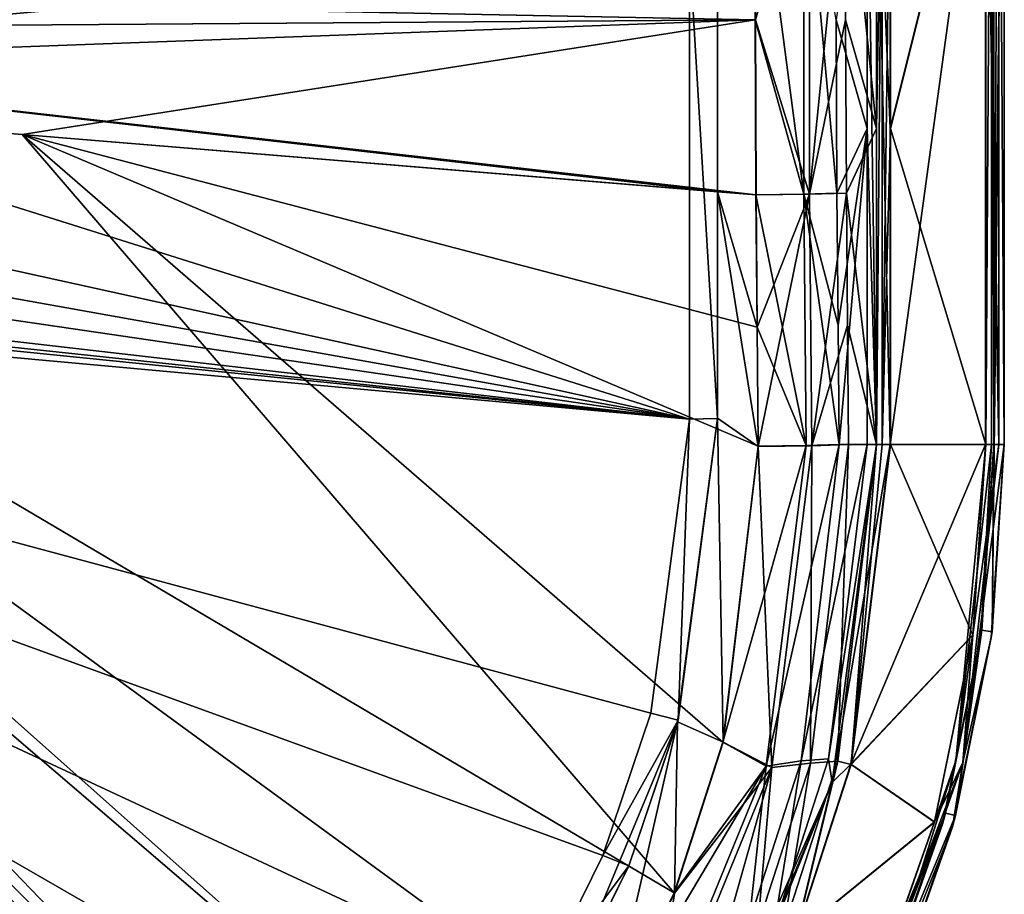
# Model space of a CAD drawing. Units: millimetres. Extents: x -10 to 900, y -900 to 10.
# Drawn here: x 522 to 900, y -523 to -187 of the extents above; entities that cross this region are included whole.
import ezdxf

# ---------------------------------------------------------------- set-up
doc = ezdxf.new("R2010")
doc.units = ezdxf.units.MM
doc.header["$LTSCALE"] = 65.185185
for name, color, linetype in [('102', 7, 'CONTINUOUS'), ('109', 7, 'CONTINUOUS'), ('127', 7, 'CONTINUOUS'), ('128', 7, 'CONTINUOUS'), ('139', 7, 'CONTINUOUS'), ('140', 7, 'CONTINUOUS'), ('148', 7, 'CONTINUOUS'), ('149', 7, 'CONTINUOUS'), ('150', 7, 'CONTINUOUS'), ('155', 7, 'CONTINUOUS'), ('156', 7, 'CONTINUOUS'), ('176', 7, 'CONTINUOUS'), ('177', 7, 'CONTINUOUS'), ('183', 7, 'CONTINUOUS'), ('186', 7, 'CONTINUOUS'), ('187', 7, 'CONTINUOUS'), ('188', 7, 'CONTINUOUS'), ('195', 7, 'CONTINUOUS'), ('2', 7, 'CONTINUOUS'), ('201', 7, 'CONTINUOUS'), ('202', 7, 'CONTINUOUS'), ('27', 7, 'CONTINUOUS'), ('28', 7, 'CONTINUOUS'), ('39', 7, 'CONTINUOUS'), ('40', 7, 'CONTINUOUS'), ('48', 7, 'CONTINUOUS'), ('49', 7, 'CONTINUOUS'), ('50', 7, 'CONTINUOUS'), ('55', 7, 'CONTINUOUS'), ('56', 7, 'CONTINUOUS'), ('73', 7, 'CONTINUOUS'), ('74', 7, 'CONTINUOUS'), ('84', 7, 'CONTINUOUS'), ('85', 7, 'CONTINUOUS'), ('9', 7, 'CONTINUOUS'), ('97', 7, 'CONTINUOUS'), ('98', 7, 'CONTINUOUS')]:
    doc.layers.add(name, color=color, linetype=linetype)

msp = doc.modelspace()

# ---------------------------------------------------------------- linework, layer by layer
at = {"layer": '102', "color": 7, "linetype": 'Continuous', "true_color": 0xfffff2}
for points in [[(789.87, -339.87, 36.92), (789.88, -252.97, 35.32), (805.59, -350.72, 37.42), (789.87, -339.87, 36.92)], [(805.59, -350.72, 37.42), (789.88, -252.97, 35.32), (805.19, -304.94, 36.56), (805.59, -350.72, 37.42)], [(805.19, -304.94, 36.56), (789.88, -252.97, 35.32), (804.75, -254.2, 35.61), (805.19, -304.94, 36.56)], [(774.52, -456.32, 38.8), (789.87, -339.87, 36.92), (792.07, -464.19, 39.27), (774.52, -456.32, 38.8)], [(792.07, -464.19, 39.27), (789.87, -339.87, 36.92), (805.59, -350.72, 37.42), (792.07, -464.19, 39.27)], [(729.55, -564.84, 39.97), (774.52, -456.32, 38.8), (747.01, -576.92, 40.52), (729.55, -564.84, 39.97)], [(747.01, -576.92, 40.52), (774.52, -456.32, 38.8), (773.38, -522.07, 39.99), (747.01, -576.92, 40.52)], [(773.38, -522.07, 39.99), (774.52, -456.32, 38.8), (792.07, -464.19, 39.27), (773.38, -522.07, 39.99)]]:
    msp.add_3dface(points, dxfattribs=at)
at = {"layer": '109', "color": 7, "linetype": 'Continuous', "true_color": 0xfffff2}
for points in [[(804.69, -113.67, 35.47), (804.46, -187.01, 34.93), (247.36, -175.93, 24.19), (804.69, -113.67, 35.47)], [(247.36, -175.93, 24.19), (804.46, -187.01, 34.93), (246.59, -191.01, 24.21), (247.36, -175.93, 24.19)], [(804.46, -187.01, 34.93), (804.75, -254.2, 35.61), (246.59, -191.01, 24.21), (804.46, -187.01, 34.93)], [(789.88, -252.97, 35.32), (254.57, -208.9, 24.59), (246.59, -191.01, 24.21), (789.88, -252.97, 35.32)], [(804.75, -254.2, 35.61), (789.88, -252.97, 35.32), (246.59, -191.01, 24.21), (804.75, -254.2, 35.61)]]:
    msp.add_3dface(points, dxfattribs=at)
at = {"layer": '127', "color": 7, "linetype": 'Continuous', "true_color": 0xfffff2}
for points in [[(856.29, -350, 86.53), (887.98, -423.06, 87.49), (841.17, -472.72, 86.53), (856.29, -350, 86.53)], [(892.92, -350, 87.49), (887.98, -423.06, 87.49), (856.29, -350, 86.53), (892.92, -350, 87.49)], [(887.98, -423.06, 87.49), (873.25, -494.83, 87.49), (841.17, -472.72, 86.53), (887.98, -423.06, 87.49)], [(841.17, -472.72, 86.53), (873.25, -494.83, 87.49), (820, -538.23, 86.53), (841.17, -472.72, 86.53)], [(873.25, -494.83, 87.49), (848.92, -564.11, 87.49), (820, -538.23, 86.53), (873.25, -494.83, 87.49)]]:
    msp.add_3dface(points, dxfattribs=at)
at = {"layer": '128', "color": 7, "linetype": 'Continuous', "true_color": 0xfffff2}
for points in [[(892.92, -350, 87.49), (856.29, -228.75, 86.53), (892.92, -82.44, 87.49), (892.92, -350, 87.49)], [(856.29, -228.75, 86.53), (856.29, -102.62, 86.53), (892.92, -82.44, 87.49), (856.29, -228.75, 86.53)], [(892.92, -350, 87.49), (856.29, -350, 86.53), (856.29, -228.75, 86.53), (892.92, -350, 87.49)]]:
    msp.add_3dface(points, dxfattribs=at)
at = {"layer": '139', "color": 7, "linetype": 'Continuous', "true_color": 0xfffff2}
for points in [[(839.31, -114.31, 57.98), (851.01, -102.62, 83.06), (851.01, -228.75, 83.06), (839.31, -114.31, 57.98)], [(839.06, -186.94, 57.44), (839.31, -114.31, 57.98), (851.01, -228.75, 83.06), (839.06, -186.94, 57.44)], [(839.38, -253.48, 58.12), (839.06, -186.94, 57.44), (851.01, -228.75, 83.06), (839.38, -253.48, 58.12)], [(851.01, -350, 83.06), (839.38, -253.48, 58.12), (851.01, -228.75, 83.06), (851.01, -350, 83.06)], [(839.82, -304.22, 59.07), (839.38, -253.48, 58.12), (851.01, -350, 83.06), (839.82, -304.22, 59.07)], [(840.22, -350, 59.92), (839.82, -304.22, 59.07), (851.01, -350, 83.06), (840.22, -350, 59.92)]]:
    msp.add_3dface(points, dxfattribs=at)
at = {"layer": '140', "color": 7, "linetype": 'Continuous', "true_color": 0xfffff2}
for points in [[(825.59, -472.27, 61.77), (840.22, -350, 59.92), (836.05, -471.44, 83.07), (825.59, -472.27, 61.77)], [(840.22, -350, 59.92), (851.01, -350, 83.06), (836.05, -471.44, 83.07), (840.22, -350, 59.92)], [(805.42, -534.63, 62.5), (825.59, -472.27, 61.77), (815.1, -536.27, 83.07), (805.42, -534.63, 62.5)], [(815.1, -536.27, 83.07), (825.59, -472.27, 61.77), (836.05, -471.44, 83.07), (815.1, -536.27, 83.07)]]:
    msp.add_3dface(points, dxfattribs=at)
at = {"layer": '148', "color": 7, "linetype": 'Continuous', "true_color": 0xfffff2}
for points in [[(792.07, -464.19, 39.27), (805.59, -350.72, 37.42), (810.76, -473.93, 45.71), (792.07, -464.19, 39.27)], [(810.76, -473.93, 45.71), (805.59, -350.72, 37.42), (826.13, -350.43, 43.71), (810.76, -473.93, 45.71)], [(825.59, -472.27, 61.77), (810.76, -473.93, 45.71), (826.13, -350.43, 43.71), (825.59, -472.27, 61.77)], [(840.22, -350, 59.92), (825.59, -472.27, 61.77), (826.13, -350.43, 43.71), (840.22, -350, 59.92)], [(773.38, -522.07, 39.99), (792.07, -464.19, 39.27), (810.76, -473.93, 45.71), (773.38, -522.07, 39.99)], [(825.59, -472.27, 61.77), (805.42, -534.63, 62.5), (810.76, -473.93, 45.71), (825.59, -472.27, 61.77)], [(763.63, -589.14, 46.97), (773.38, -522.07, 39.99), (810.76, -473.93, 45.71), (763.63, -589.14, 46.97)], [(776.97, -593.73, 63.01), (763.63, -589.14, 46.97), (810.76, -473.93, 45.71), (776.97, -593.73, 63.01)], [(805.42, -534.63, 62.5), (776.97, -593.73, 63.01), (810.76, -473.93, 45.71), (805.42, -534.63, 62.5)], [(747.01, -576.92, 40.52), (773.38, -522.07, 39.99), (763.63, -589.14, 46.97), (747.01, -576.92, 40.52)]]:
    msp.add_3dface(points, dxfattribs=at)
at = {"layer": '149', "color": 7, "linetype": 'Continuous', "true_color": 0xfffff2}
for points in [[(805.19, -304.94, 36.56), (804.75, -254.2, 35.61), (825.29, -253.9, 41.91), (805.19, -304.94, 36.56)], [(805.59, -350.72, 37.42), (805.19, -304.94, 36.56), (825.29, -253.9, 41.91), (805.59, -350.72, 37.42)], [(826.13, -350.43, 43.71), (805.59, -350.72, 37.42), (825.29, -253.9, 41.91), (826.13, -350.43, 43.71)], [(839.38, -253.48, 58.12), (826.13, -350.43, 43.71), (825.29, -253.9, 41.91), (839.38, -253.48, 58.12)], [(839.38, -253.48, 58.12), (839.82, -304.22, 59.07), (826.13, -350.43, 43.71), (839.38, -253.48, 58.12)], [(839.82, -304.22, 59.07), (840.22, -350, 59.92), (826.13, -350.43, 43.71), (839.82, -304.22, 59.07)]]:
    msp.add_3dface(points, dxfattribs=at)
at = {"layer": '150', "color": 7, "linetype": 'Continuous', "true_color": 0xfffff2}
for points in [[(804.46, -187.01, 34.93), (804.69, -113.67, 35.47), (825.23, -113.93, 41.77), (804.46, -187.01, 34.93)], [(825.29, -253.9, 41.91), (804.46, -187.01, 34.93), (825.23, -113.93, 41.77), (825.29, -253.9, 41.91)], [(839.31, -114.31, 57.98), (825.29, -253.9, 41.91), (825.23, -113.93, 41.77), (839.31, -114.31, 57.98)], [(839.31, -114.31, 57.98), (839.06, -186.94, 57.44), (825.29, -253.9, 41.91), (839.31, -114.31, 57.98)], [(804.75, -254.2, 35.61), (804.46, -187.01, 34.93), (825.29, -253.9, 41.91), (804.75, -254.2, 35.61)], [(839.06, -186.94, 57.44), (839.38, -253.48, 58.12), (825.29, -253.9, 41.91), (839.06, -186.94, 57.44)]]:
    msp.add_3dface(points, dxfattribs=at)
at = {"layer": '155', "color": 7, "linetype": 'Continuous', "true_color": 0xfffff2}
for points in [[(851.01, -350, 83.06), (841.17, -472.72, 86.53), (836.05, -471.44, 83.07), (851.01, -350, 83.06)], [(856.29, -350, 86.53), (841.17, -472.72, 86.53), (853.16, -350, 85.55), (856.29, -350, 86.53)], [(841.17, -472.72, 86.53), (851.01, -350, 83.06), (853.16, -350, 85.55), (841.17, -472.72, 86.53)], [(820, -538.23, 86.53), (815.1, -536.27, 83.07), (836.05, -471.44, 83.07), (820, -538.23, 86.53)], [(841.17, -472.72, 86.53), (820, -538.23, 86.53), (836.05, -471.44, 83.07), (841.17, -472.72, 86.53)]]:
    msp.add_3dface(points, dxfattribs=at)
at = {"layer": '156', "color": 7, "linetype": 'Continuous', "true_color": 0xfffff2}
for points in [[(851.01, -228.75, 83.06), (851.01, -102.62, 83.06), (853.16, -102.62, 85.55), (851.01, -228.75, 83.06)], [(851.01, -350, 83.06), (851.01, -228.75, 83.06), (853.16, -102.62, 85.55), (851.01, -350, 83.06)], [(853.16, -350, 85.55), (851.01, -350, 83.06), (853.16, -102.62, 85.55), (853.16, -350, 85.55)], [(856.29, -102.62, 86.53), (856.29, -228.75, 86.53), (853.16, -350, 85.55), (856.29, -102.62, 86.53)], [(856.29, -102.62, 86.53), (853.16, -350, 85.55), (853.16, -102.62, 85.55), (856.29, -102.62, 86.53)], [(856.29, -228.75, 86.53), (856.29, -350, 86.53), (853.16, -350, 85.55), (856.29, -228.75, 86.53)]]:
    msp.add_3dface(points, dxfattribs=at)
at = {"layer": '176', "color": 7, "linetype": 'Continuous', "true_color": 0xfffff2}
for points in [[(892.92, -350, 87.49), (892.92, -82.44, 87.49), (895.09, -20.36, 86.64), (892.92, -350, 87.49)], [(892.92, -350, 87.49), (895.09, -20.36, 86.64), (895.09, -350, 86.64), (892.92, -350, 87.49)], [(896, -20.36, 84.49), (896, -82.44, 84.49), (895.09, -350, 86.64), (896, -20.36, 84.49)], [(895.09, -20.36, 86.64), (896, -20.36, 84.49), (895.09, -350, 86.64), (895.09, -20.36, 86.64)], [(896, -82.44, 84.49), (896, -349.99, 84.49), (895.09, -350, 86.64), (896, -82.44, 84.49)]]:
    msp.add_3dface(points, dxfattribs=at)
at = {"layer": '177', "color": 7, "linetype": 'Continuous', "true_color": 0xfffff2}
for points in [[(895.09, -350, 86.64), (891.03, -423.48, 84.49), (881.42, -471.32, 86.64), (895.09, -350, 86.64)], [(887.98, -423.06, 87.49), (892.92, -350, 87.49), (881.42, -471.32, 86.64), (887.98, -423.06, 87.49)], [(892.92, -350, 87.49), (895.09, -350, 86.64), (881.42, -471.32, 86.64), (892.92, -350, 87.49)], [(896, -349.99, 84.49), (891.03, -423.48, 84.49), (895.09, -350, 86.64), (896, -349.99, 84.49)], [(873.25, -494.83, 87.49), (887.98, -423.06, 87.49), (881.42, -471.32, 86.64), (873.25, -494.83, 87.49)], [(891.03, -423.48, 84.49), (876.22, -495.65, 84.49), (881.42, -471.32, 86.64), (891.03, -423.48, 84.49)], [(881.42, -471.32, 86.64), (851.75, -565.31, 84.49), (841.09, -586.54, 86.64), (881.42, -471.32, 86.64)], [(873.25, -494.83, 87.49), (881.42, -471.32, 86.64), (841.09, -586.54, 86.64), (873.25, -494.83, 87.49)], [(876.22, -495.65, 84.49), (851.75, -565.31, 84.49), (881.42, -471.32, 86.64), (876.22, -495.65, 84.49)], [(848.92, -564.11, 87.49), (873.25, -494.83, 87.49), (841.09, -586.54, 86.64), (848.92, -564.11, 87.49)]]:
    msp.add_3dface(points, dxfattribs=at)
at = {"layer": '183', "color": 7, "linetype": 'Continuous', "true_color": 0xfffff2}
for points in [[(897.94, -2.06, 51.67), (900, -7, 51.67), (896, -350, 51.67), (897.94, -2.06, 51.67)], [(896, -7, 51.67), (897.94, -2.06, 51.67), (896, -350, 51.67), (896, -7, 51.67)], [(900, -350, 51.67), (895.29, -421.81, 51.67), (900, -7, 51.67), (900, -350, 51.67)], [(900, -7, 51.67), (895.29, -421.81, 51.67), (896, -350, 51.67), (900, -7, 51.67)], [(896, -350, 51.67), (895.29, -421.81, 51.67), (891.33, -421.24, 51.67), (896, -350, 51.67)], [(881.25, -492.37, 51.67), (877.38, -491.38, 51.67), (891.33, -421.24, 51.67), (881.25, -492.37, 51.67)], [(895.29, -421.81, 51.67), (881.25, -492.37, 51.67), (891.33, -421.24, 51.67), (895.29, -421.81, 51.67)], [(826.3, -625.02, 51.67), (822.82, -623.05, 51.67), (877.38, -491.38, 51.67), (826.3, -625.02, 51.67)], [(881.25, -492.37, 51.67), (826.3, -625.02, 51.67), (877.38, -491.38, 51.67), (881.25, -492.37, 51.67)]]:
    msp.add_3dface(points, dxfattribs=at)
at = {"layer": '186', "color": 7, "linetype": 'Continuous', "true_color": 0xe0f2ff}
for points in [[(779.17, -340.17, 20.73), (271.28, -180.28, 8.36), (779.2, -160.2, 17.39), (779.17, -340.17, 20.73)], [(259.13, -225.7, 8.98), (271.28, -180.28, 8.36), (779.17, -340.17, 20.73), (259.13, -225.7, 8.98)], [(244.62, -244.63, 9.06), (259.13, -225.7, 8.98), (779.17, -340.17, 20.73), (244.62, -244.63, 9.06)], [(225.68, -259.14, 8.98), (244.62, -244.63, 9.06), (779.17, -340.17, 20.73), (225.68, -259.14, 8.98)], [(180.28, -271.28, 8.36), (225.68, -259.14, 8.98), (779.17, -340.17, 20.73), (180.28, -271.28, 8.36)], [(123.93, -273.93, 7.37), (130.29, -271.29, 7.44), (779.17, -340.17, 20.73), (123.93, -273.93, 7.37)], [(130.29, -271.29, 7.44), (180.28, -271.28, 8.36), (779.17, -340.17, 20.73), (130.29, -271.29, 7.44)], [(121.29, -280.29, 7.44), (123.93, -273.93, 7.37), (779.17, -340.17, 20.73), (121.29, -280.29, 7.44)], [(121.21, -740.21, 15.95), (121.29, -280.29, 7.44), (559.37, -720.48, 23.7), (121.21, -740.21, 15.95)], [(559.37, -720.48, 23.7), (121.29, -280.29, 7.44), (607.26, -688.51, 23.99), (559.37, -720.48, 23.7)], [(607.26, -688.51, 23.99), (121.29, -280.29, 7.44), (650.56, -650.55, 24.09), (607.26, -688.51, 23.99)], [(650.56, -650.55, 24.09), (121.29, -280.29, 7.44), (688.52, -607.25, 23.99), (650.56, -650.55, 24.09)], [(688.52, -607.25, 23.99), (121.29, -280.29, 7.44), (720.48, -559.36, 23.7), (688.52, -607.25, 23.99)], [(720.48, -559.36, 23.7), (121.29, -280.29, 7.44), (745.92, -507.66, 23.21), (720.48, -559.36, 23.7)], [(745.92, -507.66, 23.21), (121.29, -280.29, 7.44), (764.37, -453.11, 22.54), (745.92, -507.66, 23.21)], [(764.37, -453.11, 22.54), (121.29, -280.29, 7.44), (779.17, -340.17, 20.73), (764.37, -453.11, 22.54)]]:
    msp.add_3dface(points, dxfattribs=at)
at = {"layer": '187', "color": 7, "linetype": 'Continuous', "true_color": 0xe0f2ff}
for points in [[(254.57, -208.9, 24.59), (789.88, -252.97, 35.32), (789.9, -159.9, 33.59), (254.57, -208.9, 24.59)], [(258.62, -194.7, 24.4), (254.57, -208.9, 24.59), (789.9, -159.9, 33.59), (258.62, -194.7, 24.4)], [(259.99, -179.99, 24.15), (258.62, -194.7, 24.4), (789.9, -159.9, 33.59), (259.99, -179.99, 24.15)]]:
    msp.add_3dface(points, dxfattribs=at)
at = {"layer": '188', "color": 7, "linetype": 'Continuous', "true_color": 0xe0f2ff}
for points in [[(789.88, -252.97, 35.32), (789.87, -339.87, 36.92), (789.99, -159.99, 28.59), (789.88, -252.97, 35.32)], [(789.99, -159.99, 28.59), (789.87, -339.87, 36.92), (789.96, -339.96, 31.93), (789.99, -159.99, 28.59)], [(789.9, -159.9, 33.59), (789.88, -252.97, 35.32), (789.99, -159.99, 28.59), (789.9, -159.9, 33.59)]]:
    msp.add_3dface(points, dxfattribs=at)
at = {"layer": '195', "color": 7, "linetype": 'Continuous', "true_color": 0xe0f2ff}
for points in [[(789.87, -339.87, 36.92), (774.52, -456.32, 38.8), (789.96, -339.96, 31.93), (789.87, -339.87, 36.92)], [(789.96, -339.96, 31.93), (774.52, -456.32, 38.8), (774.79, -455.75, 33.79), (789.96, -339.96, 31.93)], [(774.52, -456.32, 38.8), (729.55, -564.84, 39.97), (755.88, -511.67, 34.47), (774.52, -456.32, 38.8)], [(774.79, -455.75, 33.79), (774.52, -456.32, 38.8), (755.88, -511.67, 34.47), (774.79, -455.75, 33.79)], [(755.88, -511.67, 34.47), (729.55, -564.84, 39.97), (729.8, -564.66, 34.97), (755.88, -511.67, 34.47)]]:
    msp.add_3dface(points, dxfattribs=at)
at = {"layer": '2', "color": 7, "linetype": 'Continuous', "true_color": 0xfffff2}
for points in [[(235.39, -218.39, 28.41), (713.45, -627.62, 44.84), (241.42, -207.75, 28.32), (235.39, -218.39, 28.41)], [(746.93, -576.85, 44.52), (773.3, -522, 43.99), (241.42, -207.75, 28.32), (746.93, -576.85, 44.52)], [(241.42, -207.75, 28.32), (773.3, -522, 43.99), (523.06, -230.94, 33.97), (241.42, -207.75, 28.32)], [(713.45, -627.62, 44.84), (746.93, -576.85, 44.52), (241.42, -207.75, 28.32), (713.45, -627.62, 44.84)], [(227.66, -227.66, 28.44), (673.46, -673.45, 44.95), (235.39, -218.39, 28.41), (227.66, -227.66, 28.44)], [(673.46, -673.45, 44.95), (713.45, -627.62, 44.84), (235.39, -218.39, 28.41), (673.46, -673.45, 44.95)], [(218.4, -235.39, 28.41), (673.46, -673.45, 44.95), (227.66, -227.66, 28.44), (218.4, -235.39, 28.41)], [(805.12, -304.87, 40.56), (804.68, -254.12, 39.61), (523.06, -230.94, 33.97), (805.12, -304.87, 40.56)], [(805.52, -350.65, 41.41), (805.12, -304.87, 40.56), (523.06, -230.94, 33.97), (805.52, -350.65, 41.41)], [(792, -464.13, 43.27), (805.52, -350.65, 41.41), (523.06, -230.94, 33.97), (792, -464.13, 43.27)], [(773.3, -522, 43.99), (792, -464.13, 43.27), (523.06, -230.94, 33.97), (773.3, -522, 43.99)], [(207.76, -241.41, 28.32), (673.46, -673.45, 44.95), (218.4, -235.39, 28.41), (207.76, -241.41, 28.32)], [(627.65, -713.43, 44.84), (673.46, -673.45, 44.95), (207.76, -241.41, 28.32), (627.65, -713.43, 44.84)], [(230.94, -523.06, 33.97), (627.65, -713.43, 44.84), (207.76, -241.41, 28.32), (230.94, -523.06, 33.97)]]:
    msp.add_3dface(points, dxfattribs=at)
at = {"layer": '201', "color": 7, "linetype": 'Continuous', "true_color": 0xe0f2ff}
for points in [[(779.17, -340.17, 20.73), (789.96, -339.96, 31.93), (774.79, -455.75, 33.79), (779.17, -340.17, 20.73)], [(764.37, -453.11, 22.54), (779.17, -340.17, 20.73), (774.79, -455.75, 33.79), (764.37, -453.11, 22.54)], [(745.92, -507.66, 23.21), (764.37, -453.11, 22.54), (774.79, -455.75, 33.79), (745.92, -507.66, 23.21)], [(745.92, -507.66, 23.21), (774.79, -455.75, 33.79), (755.88, -511.67, 34.47), (745.92, -507.66, 23.21)], [(720.48, -559.36, 23.7), (745.92, -507.66, 23.21), (755.88, -511.67, 34.47), (720.48, -559.36, 23.7)], [(720.48, -559.36, 23.7), (755.88, -511.67, 34.47), (729.8, -564.66, 34.97), (720.48, -559.36, 23.7)]]:
    msp.add_3dface(points, dxfattribs=at)
at = {"layer": '202', "color": 7, "linetype": 'Continuous', "true_color": 0xe0f2ff}
for points in [[(779.17, -340.17, 20.73), (779.2, -160.2, 17.39), (789.96, -339.96, 31.93), (779.17, -340.17, 20.73)], [(779.2, -160.2, 17.39), (789.99, -159.99, 28.59), (789.96, -339.96, 31.93), (779.2, -160.2, 17.39)]]:
    msp.add_3dface(points, dxfattribs=at)
at = {"layer": '27', "color": 7, "linetype": 'Continuous', "true_color": 0xfffff2}
for points in [[(856.19, -350, 90.53), (841.07, -472.67, 90.53), (892.82, -350, 91.48), (856.19, -350, 90.53)], [(892.82, -350, 91.48), (841.07, -472.67, 90.53), (887.88, -423.05, 91.48), (892.82, -350, 91.48)], [(887.88, -423.05, 91.48), (841.07, -472.67, 90.53), (873.15, -494.79, 91.49), (887.88, -423.05, 91.48)], [(841.07, -472.67, 90.53), (819.88, -538.26, 90.53), (873.15, -494.79, 91.49), (841.07, -472.67, 90.53)], [(873.15, -494.79, 91.49), (819.88, -538.26, 90.53), (848.82, -564.08, 91.48), (873.15, -494.79, 91.49)]]:
    msp.add_3dface(points, dxfattribs=at)
at = {"layer": '28', "color": 7, "linetype": 'Continuous', "true_color": 0xfffff2}
for points in [[(856.19, -350, 90.53), (892.82, -350, 91.48), (892.82, -82.44, 91.48), (856.19, -350, 90.53)], [(856.19, -350, 90.53), (892.82, -82.44, 91.48), (856.19, -228.75, 90.53), (856.19, -350, 90.53)], [(856.19, -228.75, 90.53), (892.82, -82.44, 91.48), (856.19, -102.62, 90.53), (856.19, -228.75, 90.53)]]:
    msp.add_3dface(points, dxfattribs=at)
at = {"layer": '39', "color": 7, "linetype": 'Continuous', "true_color": 0xfffff2}
for points in [[(847.38, -228.75, 84.76), (847.38, -102.62, 84.76), (835.43, -186.94, 59.13), (847.38, -228.75, 84.76)], [(835.75, -253.48, 59.81), (847.38, -228.75, 84.76), (835.43, -186.94, 59.13), (835.75, -253.48, 59.81)], [(836.19, -304.22, 60.76), (847.38, -228.75, 84.76), (835.75, -253.48, 59.81), (836.19, -304.22, 60.76)], [(836.59, -350, 61.61), (847.38, -228.75, 84.76), (836.19, -304.22, 60.76), (836.59, -350, 61.61)], [(847.38, -350, 84.76), (847.38, -228.75, 84.76), (836.59, -350, 61.61), (847.38, -350, 84.76)]]:
    msp.add_3dface(points, dxfattribs=at)
at = {"layer": '40', "color": 7, "linetype": 'Continuous', "true_color": 0xfffff2}
for points in [[(847.38, -350, 84.76), (836.59, -350, 61.61), (822.08, -471.37, 63.46), (847.38, -350, 84.76)], [(832.54, -470.54, 84.76), (847.38, -350, 84.76), (822.08, -471.37, 63.46), (832.54, -470.54, 84.76)], [(802.06, -533.27, 64.19), (811.71, -534.98, 84.76), (822.08, -471.37, 63.46), (802.06, -533.27, 64.19)], [(811.71, -534.98, 84.76), (832.54, -470.54, 84.76), (822.08, -471.37, 63.46), (811.71, -534.98, 84.76)]]:
    msp.add_3dface(points, dxfattribs=at)
at = {"layer": '48', "color": 7, "linetype": 'Continuous', "true_color": 0xfffff2}
for points in [[(805.52, -350.65, 41.41), (792, -464.13, 43.27), (823.95, -350.38, 47.06), (805.52, -350.65, 41.41)], [(823.95, -350.38, 47.06), (792, -464.13, 43.27), (808.65, -473.33, 49.06), (823.95, -350.38, 47.06)], [(822.08, -471.37, 63.46), (836.59, -350, 61.61), (808.65, -473.33, 49.06), (822.08, -471.37, 63.46)], [(836.59, -350, 61.61), (823.95, -350.38, 47.06), (808.65, -473.33, 49.06), (836.59, -350, 61.61)], [(792, -464.13, 43.27), (773.3, -522, 43.99), (808.65, -473.33, 49.06), (792, -464.13, 43.27)], [(802.06, -533.27, 64.19), (822.08, -471.37, 63.46), (808.65, -473.33, 49.06), (802.06, -533.27, 64.19)], [(773.3, -522, 43.99), (746.93, -576.85, 44.52), (808.65, -473.33, 49.06), (773.3, -522, 43.99)], [(808.65, -473.33, 49.06), (746.93, -576.85, 44.52), (761.73, -588.02, 50.31), (808.65, -473.33, 49.06)], [(802.06, -533.27, 64.19), (808.65, -473.33, 49.06), (761.73, -588.02, 50.31), (802.06, -533.27, 64.19)]]:
    msp.add_3dface(points, dxfattribs=at)
at = {"layer": '49', "color": 7, "linetype": 'Continuous', "true_color": 0xfffff2}
for points in [[(804.68, -254.12, 39.61), (823.95, -350.38, 47.06), (823.11, -253.86, 45.26), (804.68, -254.12, 39.61)], [(804.68, -254.12, 39.61), (805.12, -304.87, 40.56), (823.95, -350.38, 47.06), (804.68, -254.12, 39.61)], [(836.19, -304.22, 60.76), (835.75, -253.48, 59.81), (823.11, -253.86, 45.26), (836.19, -304.22, 60.76)], [(836.59, -350, 61.61), (836.19, -304.22, 60.76), (823.11, -253.86, 45.26), (836.59, -350, 61.61)], [(823.95, -350.38, 47.06), (836.59, -350, 61.61), (823.11, -253.86, 45.26), (823.95, -350.38, 47.06)], [(805.12, -304.87, 40.56), (805.52, -350.65, 41.41), (823.95, -350.38, 47.06), (805.12, -304.87, 40.56)]]:
    msp.add_3dface(points, dxfattribs=at)
at = {"layer": '50', "color": 7, "linetype": 'Continuous', "true_color": 0xfffff2}
for points in [[(804.62, -113.73, 39.47), (804.39, -187, 38.93), (823.11, -253.86, 45.26), (804.62, -113.73, 39.47)], [(804.62, -113.73, 39.47), (823.11, -253.86, 45.26), (823.05, -113.97, 45.12), (804.62, -113.73, 39.47)], [(835.75, -253.48, 59.81), (835.43, -186.94, 59.13), (823.05, -113.97, 45.12), (835.75, -253.48, 59.81)], [(823.11, -253.86, 45.26), (835.75, -253.48, 59.81), (823.05, -113.97, 45.12), (823.11, -253.86, 45.26)], [(804.39, -187, 38.93), (804.68, -254.12, 39.61), (823.11, -253.86, 45.26), (804.39, -187, 38.93)]]:
    msp.add_3dface(points, dxfattribs=at)
at = {"layer": '55', "color": 7, "linetype": 'Continuous', "true_color": 0xfffff2}
for points in [[(847.38, -350, 84.76), (832.54, -470.54, 84.76), (850.96, -350, 88.89), (847.38, -350, 84.76)], [(832.54, -470.54, 84.76), (833.88, -479.65, 88.89), (850.96, -350, 88.89), (832.54, -470.54, 84.76)], [(841.07, -472.67, 90.53), (856.19, -350, 90.53), (833.88, -479.65, 88.89), (841.07, -472.67, 90.53)], [(833.88, -479.65, 88.89), (856.19, -350, 90.53), (850.96, -350, 88.89), (833.88, -479.65, 88.89)], [(832.54, -470.54, 84.76), (811.71, -534.98, 84.76), (833.88, -479.65, 88.89), (832.54, -470.54, 84.76)], [(819.88, -538.26, 90.53), (841.07, -472.67, 90.53), (833.88, -479.65, 88.89), (819.88, -538.26, 90.53)], [(811.71, -534.98, 84.76), (782.3, -595.95, 84.76), (833.88, -479.65, 88.89), (811.71, -534.98, 84.76)], [(782.3, -595.95, 84.76), (783.84, -600.47, 88.89), (833.88, -479.65, 88.89), (782.3, -595.95, 84.76)], [(783.84, -600.47, 88.89), (819.88, -538.26, 90.53), (833.88, -479.65, 88.89), (783.84, -600.47, 88.89)]]:
    msp.add_3dface(points, dxfattribs=at)
at = {"layer": '56', "color": 7, "linetype": 'Continuous', "true_color": 0xfffff2}
for points in [[(847.38, -102.62, 84.76), (847.38, -228.75, 84.76), (850.96, -350, 88.89), (847.38, -102.62, 84.76)], [(847.38, -102.62, 84.76), (850.96, -350, 88.89), (850.96, -102.62, 88.89), (847.38, -102.62, 84.76)], [(856.19, -350, 90.53), (856.19, -228.75, 90.53), (850.96, -102.62, 88.89), (856.19, -350, 90.53)], [(850.96, -350, 88.89), (856.19, -350, 90.53), (850.96, -102.62, 88.89), (850.96, -350, 88.89)], [(856.19, -228.75, 90.53), (856.19, -102.62, 90.53), (850.96, -102.62, 88.89), (856.19, -228.75, 90.53)], [(847.38, -228.75, 84.76), (847.38, -350, 84.76), (850.96, -350, 88.89), (847.38, -228.75, 84.76)]]:
    msp.add_3dface(points, dxfattribs=at)
at = {"layer": '73', "color": 7, "linetype": 'Continuous', "true_color": 0xfffff2}
for points in [[(900, -350, 51.67), (900, -349.99, 84.49), (895, -424.02, 84.49), (900, -350, 51.67)], [(895.29, -421.81, 51.67), (900, -350, 51.67), (895, -424.02, 84.49), (895.29, -421.81, 51.67)], [(881.25, -492.37, 51.67), (895.29, -421.81, 51.67), (895, -424.02, 84.49), (881.25, -492.37, 51.67)], [(880.07, -496.7, 84.49), (881.25, -492.37, 51.67), (895, -424.02, 84.49), (880.07, -496.7, 84.49)], [(826.3, -625.02, 51.67), (881.25, -492.37, 51.67), (855.42, -566.91, 84.49), (826.3, -625.02, 51.67)], [(855.42, -566.91, 84.49), (881.25, -492.37, 51.67), (880.07, -496.7, 84.49), (855.42, -566.91, 84.49)]]:
    msp.add_3dface(points, dxfattribs=at)
at = {"layer": '74', "color": 7, "linetype": 'Continuous', "true_color": 0xfffff2}
for points in [[(900, -349.99, 84.49), (900, -350, 51.67), (900, -7, 51.67), (900, -349.99, 84.49)], [(900, -349.99, 84.49), (900, -7, 51.67), (900, -82.44, 84.49), (900, -349.99, 84.49)]]:
    msp.add_3dface(points, dxfattribs=at)
at = {"layer": '84', "color": 7, "linetype": 'Continuous', "true_color": 0xfffff2}
for points in [[(895, -424.02, 84.49), (900, -349.99, 84.49), (884.14, -471.94, 89.5), (895, -424.02, 84.49)], [(884.14, -471.94, 89.5), (900, -349.99, 84.49), (897.88, -350, 89.5), (884.14, -471.94, 89.5)], [(887.88, -423.05, 91.48), (884.14, -471.94, 89.5), (897.88, -350, 89.5), (887.88, -423.05, 91.48)], [(892.82, -350, 91.48), (887.88, -423.05, 91.48), (897.88, -350, 89.5), (892.82, -350, 91.48)], [(887.88, -423.05, 91.48), (873.15, -494.79, 91.49), (884.14, -471.94, 89.5), (887.88, -423.05, 91.48)], [(880.07, -496.7, 84.49), (895, -424.02, 84.49), (884.14, -471.94, 89.5), (880.07, -496.7, 84.49)], [(848.82, -564.08, 91.48), (843.61, -587.75, 89.5), (884.14, -471.94, 89.5), (848.82, -564.08, 91.48)], [(843.61, -587.75, 89.5), (880.07, -496.7, 84.49), (884.14, -471.94, 89.5), (843.61, -587.75, 89.5)], [(873.15, -494.79, 91.49), (848.82, -564.08, 91.48), (884.14, -471.94, 89.5), (873.15, -494.79, 91.49)], [(855.42, -566.91, 84.49), (880.07, -496.7, 84.49), (843.61, -587.75, 89.5), (855.42, -566.91, 84.49)]]:
    msp.add_3dface(points, dxfattribs=at)
at = {"layer": '85', "color": 7, "linetype": 'Continuous', "true_color": 0xfffff2}
for points in [[(892.82, -20.36, 91.48), (892.82, -82.44, 91.48), (897.88, -350, 89.5), (892.82, -20.36, 91.48)], [(892.82, -20.36, 91.48), (897.88, -350, 89.5), (897.88, -20.36, 89.5), (892.82, -20.36, 91.48)], [(900, -349.99, 84.49), (900, -82.44, 84.49), (897.88, -20.36, 89.5), (900, -349.99, 84.49)], [(897.88, -350, 89.5), (900, -349.99, 84.49), (897.88, -20.36, 89.5), (897.88, -350, 89.5)], [(892.82, -82.44, 91.48), (892.82, -350, 91.48), (897.88, -350, 89.5), (892.82, -82.44, 91.48)]]:
    msp.add_3dface(points, dxfattribs=at)
at = {"layer": '9', "color": 7, "linetype": 'Continuous', "true_color": 0xfffff2}
for points in [[(804.39, -187, 38.93), (804.62, -113.73, 39.47), (247.28, -175.94, 28.18), (804.39, -187, 38.93)], [(246.5, -190.99, 28.2), (804.39, -187, 38.93), (247.28, -175.94, 28.18), (246.5, -190.99, 28.2)], [(241.42, -207.75, 28.32), (523.06, -230.94, 33.97), (804.39, -187, 38.93), (241.42, -207.75, 28.32)], [(241.42, -207.75, 28.32), (804.39, -187, 38.93), (246.5, -190.99, 28.2), (241.42, -207.75, 28.32)], [(523.06, -230.94, 33.97), (804.68, -254.12, 39.61), (804.39, -187, 38.93), (523.06, -230.94, 33.97)]]:
    msp.add_3dface(points, dxfattribs=at)
at = {"layer": '97', "color": 7, "linetype": 'Continuous', "true_color": 0xfffff2}
for points in [[(896, -7, 84.57), (896, -7, 51.67), (896, -350, 51.67), (896, -7, 84.57)], [(896, -13.98, 84.51), (896, -7, 84.57), (896, -350, 51.67), (896, -13.98, 84.51)], [(896, -20.36, 84.49), (896, -13.98, 84.51), (896, -350, 51.67), (896, -20.36, 84.49)], [(896, -82.44, 84.49), (896, -20.36, 84.49), (896, -350, 51.67), (896, -82.44, 84.49)], [(896, -350, 51.67), (896, -350, 68.08), (896, -82.44, 84.49), (896, -350, 51.67)], [(896, -349.99, 84.49), (896, -82.44, 84.49), (896, -350, 68.08), (896, -349.99, 84.49)]]:
    msp.add_3dface(points, dxfattribs=at)
at = {"layer": '98', "color": 7, "linetype": 'Continuous', "true_color": 0xfffff2}
for points in [[(891.03, -423.48, 84.49), (896, -349.99, 84.49), (891.33, -421.24, 51.67), (891.03, -423.48, 84.49)], [(896, -349.99, 84.49), (896, -350, 68.08), (891.33, -421.24, 51.67), (896, -349.99, 84.49)], [(896, -350, 68.08), (896, -350, 51.67), (891.33, -421.24, 51.67), (896, -350, 68.08)], [(877.38, -491.38, 51.67), (891.03, -423.48, 84.49), (891.33, -421.24, 51.67), (877.38, -491.38, 51.67)], [(876.22, -495.65, 84.49), (891.03, -423.48, 84.49), (877.38, -491.38, 51.67), (876.22, -495.65, 84.49)], [(822.82, -623.05, 51.67), (876.22, -495.65, 84.49), (877.38, -491.38, 51.67), (822.82, -623.05, 51.67)], [(851.75, -565.31, 84.49), (876.22, -495.65, 84.49), (822.82, -623.05, 51.67), (851.75, -565.31, 84.49)]]:
    msp.add_3dface(points, dxfattribs=at)

doc.saveas('drawing.dxf')
